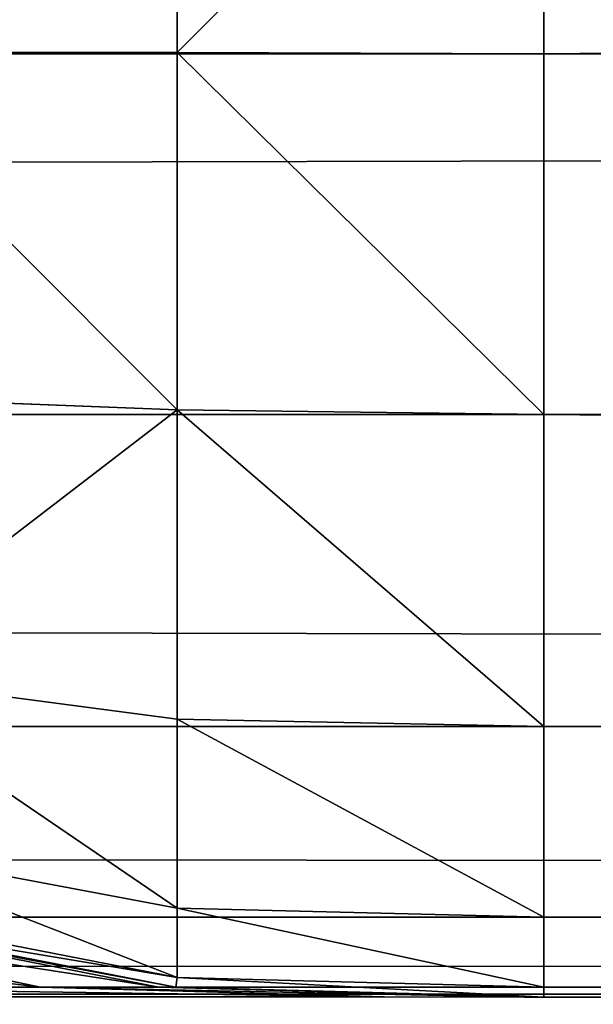
# Model space of a CAD drawing. Extents: x 164 to 5828, y -193 to 3334.
# Drawn here: x 1370 to 1374, y 440 to 447 of the extents above; entities that cross this region are included whole.
import ezdxf

# ---------------------------------------------------------------- set-up
doc = ezdxf.new("R2010")
doc.units = 0
doc.header["$LTSCALE"] = 25.4
doc.layers.get('0').update_dxf_attribs({"color": 13, "linetype": 'CONTINUOUS'})

# ---------------------------------------------------------------- blocks, each defined once
blk = doc.blocks.new('GROUP_154')
at = {"color": 0}
for p, q in [((390, 10), (390, 7.1914, 0.0744)), ((390, 10), (390, 7.1914, 0.0744)), ((392.8086, 10, 0.0744), (392.7982, 7.2018, 0.1483)), ((392.8086, 10, 0.0744), (392.7982, 7.2018, 0.1483)), ((10, 7.1914, 429.9256), (1290, 7.1914, 429.9256)), ((10, 7.1914, 429.9256), (1290, 7.1914, 429.9256)), ((390, 7.1914, 0.0744), (10, 7.1914, 0.0744)), ((390, 7.1914, 0.0744), (10, 7.1914, 0.0744)), ((390, 7.1914, 0.0744), (392.7982, 7.2018, 0.1483)), ((390, 7.1914, 0.0744), (392.7982, 7.2018, 0.1483)), ((390, 7.1914, 0.0744), (390, 4.4402, 0.6092)), ((390, 7.1914, 0.0744), (390, 4.4402, 0.6092)), ((392.7982, 7.2018, 0.1483), (392.7982, 4.4752, 0.6783)), ((392.7982, 7.2018, 0.1483), (392.7982, 4.4752, 0.6783)), ((395.5248, 7.2018, 0.6783), (392.7982, 7.2018, 0.1483)), ((395.5248, 7.2018, 0.6783), (392.7982, 7.2018, 0.1483)), ((392.7982, 4.4752, 0.6783), (395.4224, 4.5776, 1.1685)), ((392.7982, 4.4752, 0.6783), (395.4224, 4.5776, 1.1685)), ((10, 4.4402, 429.3908), (1290, 4.4402, 429.3908)), ((10, 4.4402, 429.3908), (1290, 4.4402, 429.3908)), ((390, 4.4402, 0.6092), (10, 4.4402, 0.6092)), ((390, 4.4402, 0.6092), (10, 4.4402, 0.6092)), ((390, 4.4402, 0.6092), (392.7982, 4.4752, 0.6783)), ((390, 4.4402, 0.6092), (392.7982, 4.4752, 0.6783)), ((390, 4.4402, 0.6092), (390, 2.063, 2.063)), ((390, 4.4402, 0.6092), (390, 2.063, 2.063)), ((392.7982, 4.4752, 0.6783), (392.7982, 2.1191, 2.1191)), ((392.7982, 4.4752, 0.6783), (392.7982, 2.1191, 2.1191)), ((392.7982, 2.1191, 2.1191), (395.4224, 2.4622, 2.4622)), ((392.7982, 2.1191, 2.1191), (395.4224, 2.4622, 2.4622)), ((390, 2.063, 2.063), (392.7982, 2.1191, 2.1191)), ((390, 2.063, 2.063), (392.7982, 2.1191, 2.1191)), ((392.7982, 2.1191, 2.1191), (392.7982, 0.6783, 4.4752)), ((392.7982, 2.1191, 2.1191), (392.7982, 0.6783, 4.4752)), ((10, 2.063, 427.937), (1290, 2.063, 427.937)), ((10, 2.063, 427.937), (1290, 2.063, 427.937)), ((390, 2.063, 2.063), (10, 2.063, 2.063)), ((390, 2.063, 2.063), (10, 2.063, 2.063)), ((390, 2.063, 2.063), (390, 0.6092, 4.4402)), ((390, 2.063, 2.063), (390, 0.6092, 4.4402)), ((392.7982, 0.6783, 4.4752), (395.4224, 1.1685, 4.5776)), ((392.7982, 0.6783, 4.4752), (395.4224, 1.1685, 4.5776)), ((390, 0.6092, 4.4402), (392.7982, 0.6783, 4.4752)), ((390, 0.6092, 4.4402), (392.7982, 0.6783, 4.4752)), ((392.7982, 0.6783, 4.4752), (392.7982, 0.1483, 7.2018)), ((392.7982, 0.1483, 7.2018), (395.5248, 0.6783, 7.2018)), ((392.7982, 0.6783, 4.4752), (392.7982, 0.1483, 7.2018)), ((392.7982, 0.1483, 7.2018), (395.5248, 0.6783, 7.2018)), ((10, 0.6092, 425.5598), (1290, 0.6092, 425.5598)), ((10, 0.6092, 425.5598), (1290, 0.6092, 425.5598)), ((390, 0.6092, 4.4402), (10, 0.6092, 4.4402)), ((390, 0.6092, 4.4402), (10, 0.6092, 4.4402)), ((390, 0.6092, 4.4402), (390, 0.0744, 7.1914)), ((390, 0.6092, 4.4402), (390, 0.0744, 7.1914)), ((392.8086, 0.0744, 10), (395.5598, 0.6092, 10)), ((395.5598, 0.6092, 140), (392.8086, 0.0744, 140)), ((392.8086, 0.0744, 10), (395.5598, 0.6092, 10)), ((395.5598, 0.6092, 140), (392.8086, 0.0744, 140)), ((395.6672, 0.6092, 144.559), (392.9365, 0.0744, 145.0204)), ((395.6672, 0.6092, 144.559), (392.9365, 0.0744, 145.0204)), ((393.8415, 0.0744, 149.6758), (396.4134, 0.6092, 148.5497)), ((393.8415, 0.0744, 149.6758), (396.4134, 0.6092, 148.5497)), ((390, 0.0744, 7.1914), (392.7982, 0.1483, 7.2018)), ((390, 0.0744, 7.1914), (392.7982, 0.1483, 7.2018)), ((392.8086, 0.0744, 10), (392.7982, 0.1483, 7.2018)), ((392.8086, 0.0744, 10), (392.7982, 0.1483, 7.2018)), ((10, 0.0744, 422.8086), (1290, 0.0744, 422.8086)), ((10, 0.0744, 422.8086), (1290, 0.0744, 422.8086)), ((390, 0.0744, 7.1914), (10, 0.0744, 7.1914)), ((390, 0.0744, 7.1914), (10, 0.0744, 7.1914)), ((10, 0, 420), (1290, 0, 420)), ((390, 0, 10), (10, 0, 10)), ((10, 0, 420), (1290, 0, 420)), ((390, 0, 10), (10, 0, 10)), ((390, 0, 10), (392.8086, 0.0744, 10)), ((390, 0.0744, 7.1914), (390, 0, 10)), ((392.8086, 0.0744, 140), (390, 0, 140)), ((390, 0.0744, 7.1914), (390, 0, 10)), ((390, 0, 10), (392.8086, 0.0744, 10)), ((392.8086, 0.0744, 140), (390, 0, 140)), ((390, 0, 140), (390, 0, 10)), ((390.1488, 0, 145.6173), (390, 0, 140)), ((390.1488, 0, 145.6173), (390, 0, 140)), ((390, 0, 140), (390, 0, 10)), ((390.1488, 0, 145.6173), (392.9365, 0.0744, 145.0204)), ((390.1488, 0, 145.6173), (392.9365, 0.0744, 145.0204)), ((391.2184, 0, 151.1195), (390.1488, 0, 145.6173)), ((391.2184, 0, 151.1195), (390.1488, 0, 145.6173)), ((391.2184, 0, 151.1195), (393.8415, 0.0744, 149.6758)), ((391.2184, 0, 151.1195), (393.8415, 0.0744, 149.6758)), ((394.126, 0, 155.874), (391.2184, 0, 151.1195)), ((394.126, 0, 155.874), (391.2184, 0, 151.1195)), ((392.8086, 0.0744, 140), (392.9365, 0.0744, 145.0204)), ((392.8086, 0.0744, 140), (392.9365, 0.0744, 145.0204)), ((392.8086, 0.0744, 140), (392.8086, 0.0744, 10)), ((392.8086, 0.0744, 140), (392.8086, 0.0744, 10)), ((392.9365, 0.0744, 145.0204), (393.8415, 0.0744, 149.6758)), ((392.9365, 0.0744, 145.0204), (393.8415, 0.0744, 149.6758)), ((393.8415, 0.0744, 149.6758), (396.3015, 0.0744, 153.6984)), ((393.8415, 0.0744, 149.6758), (396.3015, 0.0744, 153.6984))]:
    blk.add_line(p, q, dxfattribs=at)
mesh = blk.add_polyface(dxfattribs=at)
corners = [(1290, 7.1914, 429.9256), (10, 10, 430), (10, 7.1914, 429.9256), (1290, 10, 430)]
mesh.append_faces([[corners[k] for k in face] for face in [(0, 1, 2), (1, 0, 3)]], dxfattribs={"vtx0": -1, "color": 0})
mesh = blk.add_polyface(dxfattribs=at)
corners = [(10, 10), (390, 7.1914, 0.0744), (10, 7.1914, 0.0744), (390, 10)]
mesh.append_faces([[corners[k] for k in face] for face in [(0, 1, 2), (1, 0, 3)]], dxfattribs={"vtx0": -1, "color": 0})
mesh = blk.add_polyface(dxfattribs=at)
corners = [(390, 10), (392.7982, 7.2018, 0.1483), (390, 7.1914, 0.0744), (392.8086, 10, 0.0744)]
mesh.append_faces([[corners[k] for k in face] for face in [(0, 1, 2), (1, 0, 3)]], dxfattribs={"vtx0": -1, "color": 0})
mesh = blk.add_polyface(dxfattribs=at)
corners = [(392.8086, 10, 0.0744), (395.5248, 7.2018, 0.6783), (392.7982, 7.2018, 0.1483), (395.5598, 10, 0.6092)]
mesh.append_faces([[corners[k] for k in face] for face in [(0, 1, 2), (1, 0, 3)]], dxfattribs={"vtx0": -1, "color": 0})
mesh = blk.add_polyface(dxfattribs=at)
corners = [(1290, 4.4402, 429.3908), (10, 7.1914, 429.9256), (10, 4.4402, 429.3908), (1290, 7.1914, 429.9256)]
mesh.append_faces([[corners[k] for k in face] for face in [(0, 1, 2), (1, 0, 3)]], dxfattribs={"vtx0": -1, "color": 0})
mesh = blk.add_polyface(dxfattribs=at)
corners = [(390, 7.1914, 0.0744), (10, 4.4402, 0.6092), (10, 7.1914, 0.0744), (390, 4.4402, 0.6092)]
mesh.append_faces([[corners[k] for k in face] for face in [(0, 1, 2), (1, 0, 3)]], dxfattribs={"vtx0": -1, "color": 0})
mesh = blk.add_polyface(dxfattribs=at)
corners = [(392.7982, 7.2018, 0.1483), (390, 4.4402, 0.6092), (390, 7.1914, 0.0744), (392.7982, 4.4752, 0.6783)]
mesh.append_faces([[corners[k] for k in face] for face in [(0, 1, 2), (1, 0, 3)]], dxfattribs={"vtx0": -1, "color": 0})
mesh = blk.add_polyface(dxfattribs=at)
corners = [(395.5248, 7.2018, 0.6783), (392.7982, 4.4752, 0.6783), (392.7982, 7.2018, 0.1483), (395.4224, 4.5776, 1.1685)]
mesh.append_faces([[corners[k] for k in face] for face in [(0, 1, 2), (1, 0, 3)]], dxfattribs={"vtx0": -1, "color": 0})
mesh = blk.add_polyface(dxfattribs=at)
corners = [(392.7982, 4.4752, 0.6783), (395.4224, 2.4622, 2.4622), (392.7982, 2.1191, 2.1191), (395.4224, 4.5776, 1.1685)]
mesh.append_faces([[corners[k] for k in face] for face in [(0, 1, 2), (1, 0, 3)]], dxfattribs={"vtx0": -1, "color": 0})
mesh = blk.add_polyface(dxfattribs=at)
corners = [(10, 2.063, 427.937), (1290, 4.4402, 429.3908), (10, 4.4402, 429.3908), (1290, 2.063, 427.937)]
mesh.append_faces([[corners[k] for k in face] for face in [(0, 1, 2), (1, 0, 3)]], dxfattribs={"vtx0": -1, "color": 0})
mesh = blk.add_polyface(dxfattribs=at)
corners = [(390, 4.4402, 0.6092), (10, 2.063, 2.063), (10, 4.4402, 0.6092), (390, 2.063, 2.063)]
mesh.append_faces([[corners[k] for k in face] for face in [(0, 1, 2), (1, 0, 3)]], dxfattribs={"vtx0": -1, "color": 0})
mesh = blk.add_polyface(dxfattribs=at)
corners = [(392.7982, 4.4752, 0.6783), (390, 2.063, 2.063), (390, 4.4402, 0.6092), (392.7982, 2.1191, 2.1191)]
mesh.append_faces([[corners[k] for k in face] for face in [(0, 1, 2), (1, 0, 3)]], dxfattribs={"vtx0": -1, "color": 0})
mesh = blk.add_polyface(dxfattribs=at)
corners = [(395.4224, 2.4622, 2.4622), (392.7982, 0.6783, 4.4752), (392.7982, 2.1191, 2.1191), (395.4224, 1.1685, 4.5776)]
mesh.append_faces([[corners[k] for k in face] for face in [(0, 1, 2), (1, 0, 3)]], dxfattribs={"vtx0": -1, "color": 0})
mesh = blk.add_polyface(dxfattribs=at)
corners = [(392.7982, 2.1191, 2.1191), (390, 0.6092, 4.4402), (390, 2.063, 2.063), (392.7982, 0.6783, 4.4752)]
mesh.append_faces([[corners[k] for k in face] for face in [(0, 1, 2), (1, 0, 3)]], dxfattribs={"vtx0": -1, "color": 0})
mesh = blk.add_polyface(dxfattribs=at)
corners = [(1290, 2.063, 427.937), (10, 0.6092, 425.5598), (1290, 0.6092, 425.5598), (10, 2.063, 427.937)]
mesh.append_faces([[corners[k] for k in face] for face in [(0, 1, 2), (1, 0, 3)]], dxfattribs={"vtx0": -1, "color": 0})
mesh = blk.add_polyface(dxfattribs=at)
corners = [(390, 0.6092, 4.4402), (10, 2.063, 2.063), (390, 2.063, 2.063), (10, 0.6092, 4.4402)]
mesh.append_faces([[corners[k] for k in face] for face in [(0, 1, 2), (1, 0, 3)]], dxfattribs={"vtx0": -1, "color": 0})
mesh = blk.add_polyface(dxfattribs=at)
corners = [(395.4224, 1.1685, 4.5776), (392.7982, 0.1483, 7.2018), (392.7982, 0.6783, 4.4752), (395.5248, 0.6783, 7.2018)]
mesh.append_faces([[corners[k] for k in face] for face in [(0, 1, 2), (1, 0, 3)]], dxfattribs={"vtx0": -1, "color": 0})
mesh = blk.add_polyface(dxfattribs=at)
corners = [(392.7982, 0.6783, 4.4752), (390, 0.0744, 7.1914), (390, 0.6092, 4.4402), (392.7982, 0.1483, 7.2018)]
mesh.append_faces([[corners[k] for k in face] for face in [(0, 1, 2), (1, 0, 3)]], dxfattribs={"vtx0": -1, "color": 0})
mesh = blk.add_polyface(dxfattribs=at)
corners = [(395.5598, 0.6092, 10), (392.7982, 0.1483, 7.2018), (395.5248, 0.6783, 7.2018), (392.8086, 0.0744, 10)]
mesh.append_faces([[corners[k] for k in face] for face in [(0, 1, 2), (1, 0, 3)]], dxfattribs={"vtx0": -1, "color": 0})
mesh = blk.add_polyface(dxfattribs=at)
corners = [(1290, 0.6092, 425.5598), (10, 0.0744, 422.8086), (1290, 0.0744, 422.8086), (10, 0.6092, 425.5598)]
mesh.append_faces([[corners[k] for k in face] for face in [(0, 1, 2), (1, 0, 3)]], dxfattribs={"vtx0": -1, "color": 0})
mesh = blk.add_polyface(dxfattribs=at)
corners = [(390, 0.0744, 7.1914), (10, 0.6092, 4.4402), (390, 0.6092, 4.4402), (10, 0.0744, 7.1914)]
mesh.append_faces([[corners[k] for k in face] for face in [(0, 1, 2), (1, 0, 3)]], dxfattribs={"vtx0": -1, "color": 0})
mesh = blk.add_polyface(dxfattribs=at)
corners = [(395.6672, 0.6092, 144.559), (392.8086, 0.0744, 140), (395.5598, 0.6092, 140)]
mesh.append_faces([[corners[k] for k in face] for face in [(0, 1, 2)]], dxfattribs={"color": 0})
mesh = blk.add_polyface(dxfattribs=at)
corners = [(392.9365, 0.0744, 145.0204), (392.8086, 0.0744, 140), (395.6672, 0.6092, 144.559)]
mesh.append_faces([[corners[k] for k in face] for face in [(0, 1, 2)]], dxfattribs={"color": 0})
mesh = blk.add_polyface(dxfattribs=at)
corners = [(395.5598, 0.6092, 140), (392.8086, 0.0744, 10), (395.5598, 0.6092, 10), (392.8086, 0.0744, 140)]
mesh.append_faces([[corners[k] for k in face] for face in [(0, 1, 2), (1, 0, 3)]], dxfattribs={"vtx0": -1, "color": 0})
mesh = blk.add_polyface(dxfattribs=at)
corners = [(393.8415, 0.0744, 149.6758), (392.9365, 0.0744, 145.0204), (396.4134, 0.6092, 148.5497)]
mesh.append_faces([[corners[k] for k in face] for face in [(0, 1, 2)]], dxfattribs={"color": 0})
mesh = blk.add_polyface(dxfattribs=at)
corners = [(396.4134, 0.6092, 148.5497), (392.9365, 0.0744, 145.0204), (395.6672, 0.6092, 144.559)]
mesh.append_faces([[corners[k] for k in face] for face in [(0, 1, 2)]], dxfattribs={"color": 0})
mesh = blk.add_polyface(dxfattribs=at)
corners = [(398.3247, 0.6092, 151.6752), (393.8415, 0.0744, 149.6758), (396.4134, 0.6092, 148.5497), (396.3015, 0.0744, 153.6984)]
mesh.append_faces([[corners[k] for k in face] for face in [(0, 1, 2), (1, 0, 3)]], dxfattribs={"vtx0": -1, "color": 0})
mesh = blk.add_polyface(dxfattribs=at)
corners = [(392.7982, 0.1483, 7.2018), (390, 0, 10), (390, 0.0744, 7.1914), (392.8086, 0.0744, 10)]
mesh.append_faces([[corners[k] for k in face] for face in [(0, 1, 2), (1, 0, 3)]], dxfattribs={"vtx0": -1, "color": 0})
mesh = blk.add_polyface(dxfattribs=at)
corners = [(1290, 0.0744, 422.8086), (10, 0, 420), (1290, 0, 420), (10, 0.0744, 422.8086)]
mesh.append_faces([[corners[k] for k in face] for face in [(0, 1, 2), (1, 0, 3)]], dxfattribs={"vtx0": -1, "color": 0})
mesh = blk.add_polyface(dxfattribs=at)
corners = [(390, 0, 10), (10, 0.0744, 7.1914), (390, 0.0744, 7.1914), (10, 0, 10)]
mesh.append_faces([[corners[k] for k in face] for face in [(0, 1, 2), (1, 0, 3)]], dxfattribs={"vtx0": -1, "color": 0})
mesh = blk.add_polyface(dxfattribs=at)
corners = [(1290, 0, 420), (1210, 0, 10), (1290, 0, 10), (1210, 0, 140), (1209.8512, 0, 145.6173), (1208.7816, 0, 151.1195), (1205.874, 0, 155.874), (1201.1195, 0, 158.7816), (1195.6173, 0, 159.8512), (1190, 0, 160), (410, 0, 160), (390, 0, 140), (10, 0, 10), (390, 0, 10), (10, 0, 420), (390.1488, 0, 145.6173), (391.2184, 0, 151.1195), (394.126, 0, 155.874), (398.8805, 0, 158.7816), (404.3827, 0, 159.8512)]
mesh.append_faces([[corners[k] for k in face] for face in [(0, 1, 2), (11, 12, 13)]], dxfattribs={"vtx0": -1, "color": 0})
mesh.append_faces([[corners[k] for k in face] for face in [(1, 0, 3), (3, 0, 4), (4, 0, 5), (5, 0, 6), (6, 0, 7), (7, 0, 8), (8, 0, 9), (9, 0, 10), (12, 11, 14), (14, 10, 0)]], dxfattribs={"vtx0": -1, "vtx1": -1, "color": 0})
mesh.append_faces([[corners[k] for k in face] for face in [(14, 11, 15), (14, 15, 16), (14, 16, 17), (14, 17, 18), (14, 18, 19), (14, 19, 10)]], dxfattribs={"vtx0": -1, "vtx2": -1, "color": 0})
mesh = blk.add_polyface(dxfattribs=at)
corners = [(390.1488, 0, 145.6173), (390, 0, 140), (392.9365, 0.0744, 145.0204)]
mesh.append_faces([[corners[k] for k in face] for face in [(0, 1, 2)]], dxfattribs={"color": 0})
mesh = blk.add_polyface(dxfattribs=at)
corners = [(392.9365, 0.0744, 145.0204), (390, 0, 140), (392.8086, 0.0744, 140)]
mesh.append_faces([[corners[k] for k in face] for face in [(0, 1, 2)]], dxfattribs={"color": 0})
mesh = blk.add_polyface(dxfattribs=at)
corners = [(392.8086, 0.0744, 10), (390, 0, 140), (390, 0, 10), (392.8086, 0.0744, 140)]
mesh.append_faces([[corners[k] for k in face] for face in [(0, 1, 2), (1, 0, 3)]], dxfattribs={"vtx0": -1, "color": 0})
mesh = blk.add_polyface(dxfattribs=at)
corners = [(393.8415, 0.0744, 149.6758), (390.1488, 0, 145.6173), (392.9365, 0.0744, 145.0204), (391.2184, 0, 151.1195)]
mesh.append_faces([[corners[k] for k in face] for face in [(0, 1, 2), (1, 0, 3)]], dxfattribs={"vtx0": -1, "color": 0})
mesh = blk.add_polyface(dxfattribs=at)
corners = [(396.3015, 0.0744, 153.6984), (391.2184, 0, 151.1195), (393.8415, 0.0744, 149.6758), (394.126, 0, 155.874)]
mesh.append_faces([[corners[k] for k in face] for face in [(0, 1, 2), (1, 0, 3)]], dxfattribs={"vtx0": -1, "color": 0})
blk = doc.blocks.new('GROUP_147')
at = {"color": 71, "rotation": 270.000000000052}
blk.add_blockref('GROUP_154', (0, 1600), dxfattribs=at)

msp = doc.modelspace()

# ---------------------------------------------------------------- block references
at = {"color": 0, "extrusion": (0, 0, -1), "zscale": -1, "rotation": 90.00836920349413}
msp.add_blockref('GROUP_147', (-164, 439.9735, -36.3895), dxfattribs=at)

doc.saveas('drawing.dxf')
